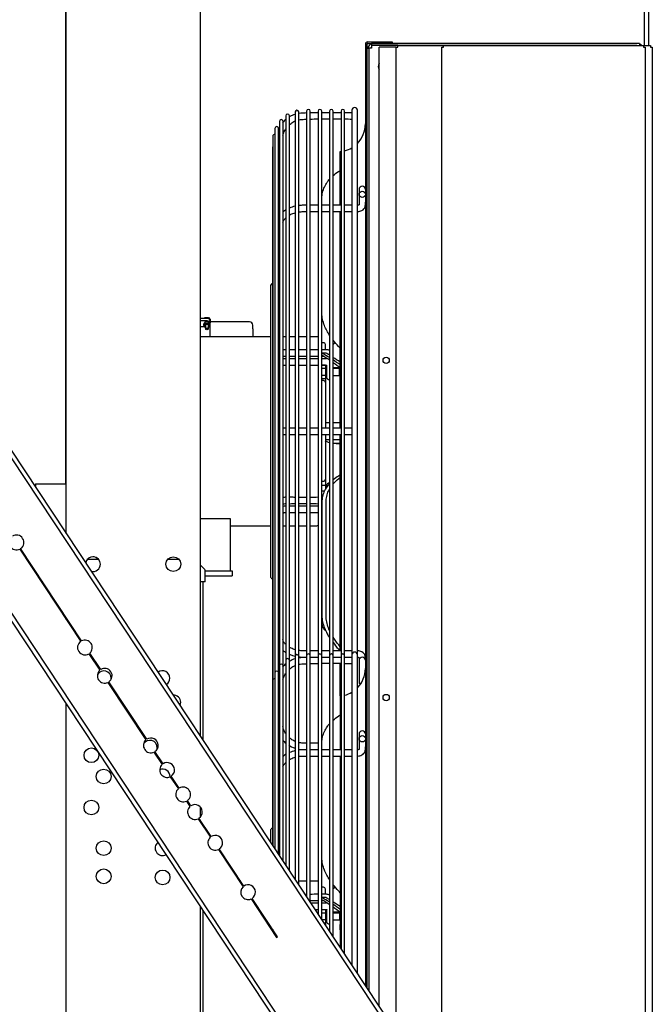
# Model space of a CAD drawing. Units: inches. Extents: x 158 to 389, y 133 to 296.
# Drawn here: x 307 to 326, y 175 to 204 of the extents above; entities that cross this region are included whole.
import ezdxf

# ---------------------------------------------------------------- set-up
doc = ezdxf.new("R2010")
doc.units = ezdxf.units.IN
doc.header["$MEASUREMENT"] = 0
for name, color, linetype in [('0251098000', 7, 'Continuous'), ('0708407_-_SUCT_A', 7, 'Continuous'), ('0712387', 7, 'Continuous'), ('0712522', 7, 'Continuous'), ('0712523', 7, 'Continuous'), ('0712526', 7, 'Continuous'), ('1H28903001', 7, 'Continuous'), ('1H96451001', 7, 'Continuous'), ('1H97868001', 7, 'Continuous'), ('3000038', 7, 'Continuous'), ('E110817001', 7, 'Continuous'), ('E110818001', 7, 'Continuous'), ('E110821001', 7, 'Continuous')]:
    doc.layers.add(name, color=color, linetype=linetype)

msp = doc.modelspace()

# ---------------------------------------------------------------- linework, layer by layer
at = {"layer": '0251098000', "color": 7, "linetype": 'Continuous'}
for p, q in [((315.706, 198.813), (315.706, 199.017)), ((315.706, 195.609), (315.706, 198.625)), ((315.706, 194.366), (315.706, 194.428)), ((315.831, 194.428), (315.71, 194.428)), ((316.124, 191.747), (316.238, 191.747)), ((315.706, 190.006), (315.706, 186.637)), ((315.829, 186.637), (315.829, 190.006)), ((315.706, 186.637), (315.706, 186.411)), ((315.706, 182.664), (315.706, 182.868)), ((315.706, 179.46), (315.706, 182.476)), ((315.706, 178.217), (315.706, 178.279)), ((315.831, 178.279), (315.71, 178.279))]:
    msp.add_line(p, q, dxfattribs=at)
for centre, radius, start, end in [((312.11, 188.224), 7.17, 57.8282, 59.9027), ((311.233, 187.292), 8.369, 55.8158, 57.6923), ((312.21, 188.325), 7.095, 58.4004, 59.3277), ((312.21, 188.325), 7.095, 55.3074, 57.3839), ((312.11, 188.224), 7.17, 54.7508, 56.8147), ((311.233, 187.292), 8.369, 53.0784, 54.9411), ((312.11, 172.075), 7.17, 57.8282, 59.9027), ((311.233, 171.143), 8.369, 55.8158, 57.6923), ((312.21, 172.176), 7.095, 58.4004, 59.3277), ((312.21, 172.176), 7.095, 55.3074, 57.3839), ((312.11, 172.075), 7.17, 54.7508, 56.8147), ((311.233, 171.143), 8.369, 53.1576, 54.9411)]:
    msp.add_arc(centre, radius, start, end, dxfattribs=at)
for points, knots in [([(316.037, 199.691), (316.086, 199.735), (316.139, 199.774), (316.212, 199.822), (316.231, 199.834), (316.25, 199.846)], [0.2932004, 0.2932004, 0.2932004, 0.2932004, 0.375, 0.375, 0.4036681, 0.4036681, 0.4036681, 0.4036681]), ([(315.706, 199.017), (315.706, 199.078), (315.712, 199.137), (315.738, 199.249), (315.757, 199.304), (315.803, 199.404), (315.83, 199.451), (315.882, 199.526), (315.906, 199.556), (315.93, 199.584)], [0, 0, 0, 0, 0.0625, 0.0625, 0.125, 0.125, 0.1875, 0.1875, 0.2318471, 0.2318471, 0.2318471, 0.2318471]), ([(315.932, 194.957), (315.873, 195.047), (315.82, 195.143), (315.757, 195.304), (315.738, 195.365), (315.712, 195.487), (315.706, 195.548), (315.706, 195.609)], [0.7678276, 0.7678276, 0.7678276, 0.7678276, 0.875, 0.875, 0.9375, 0.9375, 1, 1, 1, 1]), ([(316.249, 194.57), (316.232, 194.588), (316.214, 194.606), (316.142, 194.683), (316.088, 194.745), (316.038, 194.81)], [0.5995031, 0.5995031, 0.5995031, 0.5995031, 0.625, 0.625, 0.7079771, 0.7079771, 0.7079771, 0.7079771]), ([(316.249, 191.754), (316.232, 191.752), (316.214, 191.751), (316.142, 191.746), (316.088, 191.746), (316.038, 191.751)], [0.5995031, 0.5995031, 0.5995031, 0.5995031, 0.625, 0.625, 0.7079771, 0.7079771, 0.7079771, 0.7079771]), ([(316.037, 190.548), (316.051, 190.564), (316.065, 190.579), (316.132, 190.649), (316.189, 190.697), (316.249, 190.74)], [0.2247632, 0.2247632, 0.2247632, 0.2247632, 0.25, 0.25, 0.3445161, 0.3445161, 0.3445161, 0.3445161]), ([(316.249, 190.811), (316.232, 190.801), (316.214, 190.791), (316.142, 190.746), (316.088, 190.708), (316.038, 190.665)], [0.5995031, 0.5995031, 0.5995031, 0.5995031, 0.625, 0.625, 0.7079771, 0.7079771, 0.7079771, 0.7079771]), ([(315.932, 190.563), (315.873, 190.498), (315.82, 190.423), (315.757, 190.289), (315.738, 190.235), (315.712, 190.124), (315.706, 190.066), (315.706, 190.006)], [0.7678276, 0.7678276, 0.7678276, 0.7678276, 0.875, 0.875, 0.9375, 0.9375, 1, 1, 1, 1]), ([(315.829, 190.006), (315.829, 190.066), (315.836, 190.124), (315.86, 190.235), (315.879, 190.288), (315.911, 190.358), (315.921, 190.378), (315.932, 190.397)], [0, 0, 0, 0, 0.0625, 0.0625, 0.125, 0.125, 0.151033, 0.151033, 0.151033, 0.151033]), ([(315.706, 186.637), (315.706, 186.576), (315.712, 186.516), (315.738, 186.395), (315.757, 186.334), (315.803, 186.217), (315.83, 186.16), (315.882, 186.065), (315.906, 186.027), (315.93, 185.989)], [0, 0, 0, 0, 0.0625, 0.0625, 0.125, 0.125, 0.1875, 0.1875, 0.2318471, 0.2318471, 0.2318471, 0.2318471]), ([(315.93, 186.207), (315.919, 186.23), (315.91, 186.254), (315.878, 186.336), (315.86, 186.396), (315.836, 186.516), (315.829, 186.577), (315.829, 186.637)], [0.8497049, 0.8497049, 0.8497049, 0.8497049, 0.875, 0.875, 0.9375, 0.9375, 1, 1, 1, 1]), ([(315.706, 186.411), (315.706, 186.372), (315.712, 186.338), (315.738, 186.276), (315.757, 186.249), (315.79, 186.216), (315.801, 186.207), (315.813, 186.198)], [0, 0, 0, 0, 0.0625, 0.0625, 0.125, 0.125, 0.1527066, 0.1527066, 0.1527066, 0.1527066]), ([(316.25, 185.718), (316.189, 185.79), (316.13, 185.866), (316.062, 185.967), (316.049, 185.987), (316.037, 186.008)], [0.6526424, 0.6526424, 0.6526424, 0.6526424, 0.75, 0.75, 0.7741807, 0.7741807, 0.7741807, 0.7741807]), ([(316.037, 185.84), (316.086, 185.775), (316.139, 185.714), (316.211, 185.635), (316.229, 185.616), (316.248, 185.596)], [0.2932004, 0.2932004, 0.2932004, 0.2932004, 0.375, 0.375, 0.4026594, 0.4026594, 0.4026594, 0.4026594]), ([(316.037, 183.542), (316.086, 183.586), (316.139, 183.625), (316.212, 183.673), (316.231, 183.685), (316.25, 183.697)], [0.2932004, 0.2932004, 0.2932004, 0.2932004, 0.375, 0.375, 0.4036681, 0.4036681, 0.4036681, 0.4036681]), ([(315.706, 182.868), (315.706, 182.929), (315.712, 182.988), (315.738, 183.1), (315.757, 183.155), (315.803, 183.255), (315.83, 183.302), (315.882, 183.377), (315.906, 183.407), (315.93, 183.435)], [0, 0, 0, 0, 0.0625, 0.0625, 0.125, 0.125, 0.1875, 0.1875, 0.2318471, 0.2318471, 0.2318471, 0.2318471]), ([(315.932, 178.808), (315.873, 178.898), (315.82, 178.994), (315.757, 179.155), (315.738, 179.216), (315.712, 179.338), (315.706, 179.399), (315.706, 179.46)], [0.7678276, 0.7678276, 0.7678276, 0.7678276, 0.875, 0.875, 0.9375, 0.9375, 1, 1, 1, 1]), ([(316.249, 178.421), (316.232, 178.439), (316.214, 178.457), (316.142, 178.534), (316.088, 178.596), (316.038, 178.661)], [0.5995031, 0.5995031, 0.5995031, 0.5995031, 0.625, 0.625, 0.7079771, 0.7079771, 0.7079771, 0.7079771])]:
    msp.add_open_spline(points, degree=3, knots=knots, dxfattribs=at)
for points in [[(315.907, 194.511), (315.915, 194.522), (315.922, 194.532), (315.93, 194.543)], [(316.037, 194.678), (316.055, 194.7), (316.074, 194.722), (316.093, 194.743)], [(315.932, 191.769), (315.885, 191.781), (315.842, 191.799), (315.806, 191.824)], [(316.037, 178.529), (316.055, 178.551), (316.074, 178.573), (316.093, 178.594)], [(315.907, 178.362), (315.915, 178.373), (315.922, 178.383), (315.93, 178.394)]]:
    msp.add_open_spline(points, degree=3, dxfattribs=at)
at = {"layer": '0708407_-_SUCT_A', "color": 7, "linetype": 'Continuous'}
for p, q in [((307.211, 190.555), (308.12, 190.555)), ((307.211, 190.555), (307.211, 190.45)), ((306.981, 188.305), (306.944, 188.305)), ((309.07, 188.305), (308.729, 188.305)), ((311.468, 188.305), (311.127, 188.305)), ((311.148, 188.305), (311.148, 188.328)), ((312.228, 188.006), (312.09, 188.144)), ((312.243, 187.639), (312.243, 187.971)), ((307.422, 187.639), (307.385, 187.639)), ((312.243, 187.639), (312.09, 187.639)), ((312.18, 182.942), (312.18, 187.639)), ((312.18, 180.394), (312.18, 180.45)), ((312.18, 169.471), (312.18, 177.902))]:
    msp.add_line(p, q, dxfattribs=at)
msp.add_arc((312.193, 187.971), 0.05, 0, 45, dxfattribs=at)
at = {"layer": '0712387', "color": 7, "linetype": 'Continuous'}
for p, q in [((316.996, 203.596), (316.996, 203.568)), ((316.996, 203.568), (316.996, 175.666)), ((317.043, 203.568), (316.996, 203.568)), ((317.043, 203.596), (317.043, 203.568)), ((317.043, 203.568), (317.043, 175.595)), ((317.058, 203.658), (317.793, 203.658)), ((317.058, 203.611), (317.253, 203.611)), ((317.793, 203.658), (317.793, 203.611)), ((316.25, 198.823), (316.25, 200.407)), ((316.25, 192.205), (316.25, 198.636)), ((316.25, 185.585), (316.25, 192.016)), ((316.25, 184.258), (316.25, 185.204)), ((316.25, 184.258), (316.25, 182.682)), ((316.25, 182.478), (316.25, 177.483)), ((316.25, 177.322), (316.25, 177.483)), ((316.25, 177.322), (316.25, 176.793))]:
    msp.add_line(p, q, dxfattribs=at)
for centre, radius, start, end in [((317.058, 203.596), 0.062, 90, 180), ((317.058, 203.596), 0.015, 90, 180), ((316.175, 201.224), 0.821, 315.2447, 0), ((316.175, 201.224), 0.821, 275.2871, 276.8574), ((316.175, 201.224), 0.821, 284.3891, 300.851), ((316.175, 185.075), 0.821, 315.2447, 0), ((316.175, 185.075), 0.821, 284.3891, 300.851), ((316.175, 185.075), 0.821, 275.2871, 276.8574)]:
    msp.add_arc(centre, radius, start, end, dxfattribs=at)
at = {"layer": '0712522', "color": 7, "linetype": 'Continuous'}
for p, q in [((308.106, 190.555), (308.106, 204.928)), ((308.12, 189.076), (308.121, 204.928)), ((312.091, 204.928), (312.09, 183.078)), ((308.12, 186.527), (308.12, 186.584)), ((308.119, 165.735), (308.12, 184.035)), ((312.09, 180.974), (312.09, 180.66)), ((312.09, 180.586), (312.09, 180.53)), ((312.09, 178.038), (312.089, 165.735))]:
    msp.add_line(p, q, dxfattribs=at)
for centre in [(311.297, 188.168), (308.868, 182.501), (309.23, 181.87), (308.868, 180.95), (309.232, 179.744), (309.232, 178.908), (310.978, 178.876)]:
    msp.add_circle(centre, 0.219, dxfattribs=at)
for centre, start, end in [((308.913, 188.168), 0, 170.5696), ((308.899, 188.168), 38.8072, 88.2117), ((308.913, 188.168), 256.4304, 0), ((309.236, 184.786), 0, 149.5604), ((310.975, 184.785), 0, 126.8118), ((309.236, 184.786), 311.5456, 319.9285), ((309.236, 184.786), 349.4951, 0), ((310.975, 184.785), 300.1882, 0), ((311.297, 184.069), 0, 91.9662), ((311.297, 184.069), 335.0338, 0), ((310.602, 182.723), 0, 148.6737), ((310.602, 182.723), 311.4591, 319.8392), ((310.602, 182.723), 348.5992, 0), ((310.98, 181.87), 0, 113.0573), ((310.98, 181.87), 357.7453, 0), ((310.978, 179.744), 127.2391, 299.7609)]:
    msp.add_arc(centre, 0.219, start, end, dxfattribs=at)
at = {"layer": '0712523', "color": 7, "linetype": 'Continuous'}
for p, q in [((296.374, 206.822), (325.004, 163.566)), ((296.269, 206.752), (324.899, 163.497)), ((322.79, 162.101), (294.16, 205.356)), ((322.685, 162.031), (294.054, 205.286)), ((306.739, 188.614), (308.551, 185.877)), ((308.578, 185.893), (306.767, 188.629)), ((308.792, 185.512), (309.118, 185.02)), ((309.142, 185.039), (308.817, 185.531)), ((309.357, 184.659), (310.484, 182.956)), ((310.509, 182.975), (309.384, 184.675)), ((310.723, 182.595), (310.967, 182.226)), ((310.992, 182.245), (310.75, 182.611)), ((311.206, 181.865), (311.446, 181.502)), ((311.472, 181.52), (311.233, 181.88)), ((311.686, 181.14), (311.792, 180.98)), ((311.817, 180.999), (311.713, 181.156)), ((312.031, 180.619), (312.396, 180.068)), ((312.42, 180.087), (312.058, 180.634)), ((312.634, 179.707), (313.367, 178.601)), ((313.391, 178.62), (312.662, 179.722)), ((313.605, 178.24), (314.361, 177.099)), ((314.387, 177.116), (313.633, 178.255)), ((314.361, 177.099), (314.387, 177.116))]:
    msp.add_line(p, q, dxfattribs=at)
for centre, start, end in [((306.645, 188.811), 131.5478, 295.4522), ((306.645, 188.811), 303.6637, 123.3363), ((308.674, 185.696), 124.3455, 302.6545), ((308.674, 185.696), 310.8599, 116.1401), ((309.263, 184.857), 131.5478, 295.4522), ((309.263, 184.857), 303.6637, 123.3363), ((310.63, 182.793), 131.8083, 295.1917), ((310.63, 182.793), 303.4059, 123.5941), ((311.113, 182.063), 131.8083, 295.1917), ((311.113, 182.063), 303.4059, 123.5941), ((311.589, 181.336), 130.521, 296.479), ((311.589, 181.336), 304.6818, 122.3182), ((311.938, 180.817), 131.8083, 295.1917), ((311.938, 180.817), 303.4059, 123.5941), ((312.541, 179.905), 131.8083, 295.1917), ((312.541, 179.905), 303.4059, 123.5941), ((313.514, 178.439), 132.2236, 294.7764), ((313.514, 178.439), 302.9951, 124.0049)]:
    msp.add_arc(centre, 0.219, start, end, dxfattribs=at)
at = {"layer": '0712526', "color": 7, "linetype": 'Continuous'}
for p, q in [((325.264, 205.978), (325.264, 203.553)), ((325.39, 205.978), (325.39, 203.553))]:
    msp.add_line(p, q, dxfattribs=at)
at = {"layer": '1H28903001', "color": 7, "linetype": 'Continuous'}
for p, q in [((314.913, 201.58), (314.913, 185.431)), ((315.019, 185.431), (315.019, 201.58)), ((315.253, 201.602), (315.253, 185.453)), ((315.359, 185.453), (315.359, 201.602)), ((315.593, 201.55), (315.359, 201.55)), ((315.593, 201.602), (315.593, 185.453)), ((315.699, 185.453), (315.699, 201.602)), ((315.933, 201.55), (315.699, 201.55)), ((315.933, 201.602), (315.933, 185.453)), ((316.039, 185.453), (316.039, 201.602)), ((316.273, 201.55), (316.039, 201.55)), ((316.273, 201.602), (316.273, 185.453)), ((316.379, 185.453), (316.379, 201.602)), ((316.596, 201.55), (316.379, 201.55)), ((316.596, 201.63), (316.596, 185.481)), ((316.758, 185.481), (316.758, 201.63)), ((314.446, 201.299), (314.446, 185.15)), ((314.552, 198.61), (314.552, 201.299)), ((314.633, 201.463), (314.633, 185.314)), ((314.739, 185.314), (314.739, 201.463)), ((314.313, 201.091), (314.313, 184.942)), ((314.419, 198.462), (314.419, 201.091)), ((314.246, 200.859), (314.246, 184.71)), ((314.237, 200.519), (314.237, 184.37)), ((316.808, 199.281), (316.808, 199.187)), ((316.808, 199.187), (316.808, 199.137)), ((316.808, 199.137), (316.808, 199.015)), ((316.808, 199.015), (316.808, 198.902)), ((314.552, 192.112), (314.552, 198.61)), ((314.419, 192.112), (314.419, 198.462)), ((314.181, 196.411), (314.181, 187.811)), ((315.839, 194.274), (315.839, 194.26)), ((315.839, 194.072), (315.839, 193.79)), ((315.839, 193.79), (315.839, 193.735)), ((314.419, 185.762), (314.419, 192.112)), ((314.552, 185.612), (314.552, 192.112)), ((315.839, 190.486), (315.839, 190.431)), ((314.419, 184.942), (314.419, 185.762)), ((314.552, 185.15), (314.552, 185.612)), ((315.253, 185.453), (315.253, 178.3)), ((315.359, 178.14), (315.359, 185.453)), ((315.593, 185.453), (315.593, 177.786)), ((315.699, 177.626), (315.699, 185.453)), ((315.933, 185.453), (315.933, 177.272)), ((316.039, 177.112), (316.039, 185.453)), ((316.273, 185.453), (316.273, 176.759)), ((316.379, 176.599), (316.379, 185.453)), ((316.596, 185.481), (316.596, 176.271)), ((316.758, 176.026), (316.758, 185.481)), ((314.446, 185.15), (314.446, 179.519)), ((314.552, 182.461), (314.552, 185.15)), ((314.633, 185.314), (314.633, 179.236)), ((314.739, 179.076), (314.739, 185.314)), ((314.913, 185.431), (314.913, 178.814)), ((315.019, 178.653), (315.019, 185.431)), ((315.593, 185.401), (315.359, 185.401)), ((315.933, 185.401), (315.699, 185.401)), ((316.273, 185.401), (316.039, 185.401)), ((316.596, 185.401), (316.379, 185.401)), ((316.808, 185.319), (316.808, 185.316)), ((316.808, 185.316), (316.808, 184.965)), ((314.313, 184.942), (314.313, 179.719)), ((314.419, 182.313), (314.419, 184.942)), ((316.808, 184.965), (316.808, 184.878)), ((316.808, 184.878), (316.808, 184.628)), ((314.246, 184.71), (314.246, 179.821)), ((316.863, 184.628), (316.808, 184.628)), ((314.237, 184.37), (314.237, 179.835)), ((316.808, 183.132), (316.808, 183.038)), ((316.808, 183.038), (316.808, 182.988)), ((316.808, 182.988), (316.808, 182.866)), ((316.808, 182.866), (316.808, 182.753)), ((315.359, 182.672), (315.617, 182.672)), ((314.419, 179.559), (314.419, 182.313)), ((314.552, 179.359), (314.552, 182.461)), ((314.181, 180.262), (314.181, 179.919)), ((315.839, 178.125), (315.839, 178.111)), ((315.839, 177.923), (315.839, 177.641)), ((315.839, 177.641), (315.839, 177.586)), ((314.181, 177.428), (314.181, 177.371)), ((314.237, 177.343), (314.237, 177.286)), ((314.246, 177.329), (314.246, 177.273)), ((314.313, 177.227), (314.313, 177.17))]:
    msp.add_line(p, q, dxfattribs=at)
for centre in [(316.902, 199.137), (316.902, 182.988)]:
    msp.add_circle(centre, 0.094, dxfattribs=at)
for centre, radius, start, end in [((314.686, 201.463), 0.053, 0, 180), ((314.966, 201.58), 0.053, 0, 180), ((315.306, 201.602), 0.053, 0, 180), ((315.646, 201.602), 0.053, 0, 180), ((315.986, 201.602), 0.053, 0, 180), ((316.326, 201.602), 0.053, 0, 180), ((316.677, 201.63), 0.081, 0, 180), ((314.499, 201.299), 0.053, 0, 180), ((314.366, 201.091), 0.053, 0, 180), ((314.299, 200.859), 0.053, 73.8158, 180), ((314.29, 200.519), 0.053, 146.2869, 180), ((316.902, 199.281), 0.094, 0, 180), ((314.262, 196.411), 0.081, 107.9774, 180), ((315.933, 193.735), 0.094, 180, 270.0405), ((315.933, 190.486), 0.094, 89.9595, 180), ((314.262, 187.811), 0.081, 180, 252.0226), ((314.966, 185.431), 0.053, 0, 180), ((315.306, 185.453), 0.053, 0, 180), ((315.646, 185.453), 0.053, 0, 180), ((315.986, 185.453), 0.053, 0, 180), ((316.326, 185.453), 0.053, 0, 180), ((316.677, 185.481), 0.081, 0, 180), ((314.499, 185.15), 0.053, 0, 180), ((314.686, 185.314), 0.053, 0, 180), ((316.902, 185.316), 0.094, 0, 180), ((314.366, 184.942), 0.053, 0, 180), ((314.299, 184.71), 0.053, 73.8158, 180), ((314.29, 184.37), 0.053, 146.2869, 180), ((316.902, 183.132), 0.094, 0, 180), ((314.262, 180.262), 0.081, 107.9774, 180), ((315.933, 177.586), 0.094, 180, 270.0405)]:
    msp.add_arc(centre, radius, start, end, dxfattribs=at)
for centre, start_param, end_param in [((314.433, 195.204), 1.431868, 1.712202), ((314.433, 195.204), 4.570983, 4.851317), ((314.433, 189.017), 1.431868, 1.712202), ((314.433, 189.017), 4.570983, 4.851317)]:
    msp.add_ellipse(centre, major_axis=(0.094, 0), ratio=0.707107, start_param=start_param, end_param=end_param, dxfattribs=at)
for points in [[(314.912, 201.509), (314.849, 201.491), (314.797, 201.469), (314.757, 201.444)], [(315.253, 201.55), (315.195, 201.549), (315.113, 201.544), (315.005, 201.534)], [(314.632, 201.359), (314.602, 201.333), (314.571, 201.301), (314.54, 201.262)], [(315.358, 201.368), (315.437, 201.37), (315.515, 201.372), (315.592, 201.374)], [(315.698, 201.376), (315.776, 201.378), (315.854, 201.379), (315.933, 201.379)], [(316.039, 201.379), (316.116, 201.379), (316.194, 201.378), (316.273, 201.377)], [(316.379, 201.375), (316.45, 201.373), (316.522, 201.371), (316.596, 201.368)], [(314.444, 201.126), (314.439, 201.116), (314.433, 201.106), (314.427, 201.095)], [(314.911, 198.785), (314.851, 198.772), (314.793, 198.752), (314.739, 198.728)], [(316.273, 198.813), (316.196, 198.813), (316.117, 198.813), (316.039, 198.813)], [(316.596, 198.813), (316.521, 198.813), (316.451, 198.813), (316.379, 198.813)], [(316.379, 198.625), (316.45, 198.625), (316.521, 198.625), (316.596, 198.625)], [(314.913, 194.526), (314.855, 194.526), (314.797, 194.527), (314.739, 194.527)], [(315.253, 194.524), (315.175, 194.524), (315.097, 194.524), (315.019, 194.524)], [(315.593, 194.525), (315.513, 194.525), (315.435, 194.524), (315.359, 194.524)], [(315.837, 194.525), (315.79, 194.525), (315.744, 194.525), (315.699, 194.525)], [(314.739, 194.338), (314.797, 194.338), (314.854, 194.338), (314.913, 194.338)], [(314.913, 194.26), (314.855, 194.26), (314.797, 194.261), (314.739, 194.261)], [(315.019, 194.337), (315.097, 194.337), (315.175, 194.337), (315.253, 194.337)], [(315.253, 194.258), (315.175, 194.258), (315.097, 194.258), (315.019, 194.259)], [(315.359, 194.337), (315.437, 194.337), (315.514, 194.337), (315.593, 194.337)], [(315.593, 194.259), (315.513, 194.259), (315.435, 194.258), (315.359, 194.258)], [(315.837, 194.26), (315.79, 194.26), (315.744, 194.259), (315.699, 194.259)], [(315.705, 194.337), (315.718, 194.337), (315.731, 194.337), (315.744, 194.337)], [(314.739, 194.072), (314.797, 194.072), (314.854, 194.072), (314.913, 194.072)], [(315.019, 194.071), (315.097, 194.071), (315.175, 194.071), (315.253, 194.071)], [(315.359, 194.072), (315.437, 194.072), (315.514, 194.072), (315.593, 194.072)], [(315.708, 194.072), (315.749, 194.072), (315.792, 194.072), (315.837, 194.072)], [(316.596, 192.205), (316.522, 192.205), (316.451, 192.205), (316.379, 192.205)], [(314.414, 192.021), (314.423, 192.02), (314.433, 192.019), (314.444, 192.018)], [(315.706, 192.017), (315.782, 192.017), (315.858, 192.017), (315.933, 192.017)], [(316.039, 192.017), (316.117, 192.017), (316.194, 192.017), (316.273, 192.017)], [(316.379, 192.017), (316.449, 192.017), (316.521, 192.017), (316.596, 192.017)], [(315.253, 190.149), (315.174, 190.148), (315.097, 190.148), (315.019, 190.149)], [(315.593, 190.15), (315.513, 190.149), (315.435, 190.149), (315.359, 190.149)], [(315.72, 190.15), (315.713, 190.15), (315.706, 190.15), (315.699, 190.15)], [(315.019, 189.964), (315.097, 189.964), (315.174, 189.964), (315.253, 189.963)], [(315.253, 189.883), (315.174, 189.883), (315.097, 189.883), (315.019, 189.883)], [(315.359, 189.963), (315.435, 189.963), (315.513, 189.963), (315.593, 189.962)], [(315.593, 189.884), (315.513, 189.883), (315.435, 189.883), (315.359, 189.883)], [(315.019, 189.698), (315.097, 189.698), (315.174, 189.698), (315.253, 189.698)], [(315.359, 189.697), (315.435, 189.697), (315.513, 189.697), (315.593, 189.696)], [(315.593, 185.597), (315.515, 185.597), (315.437, 185.596), (315.359, 185.596)], [(316.273, 185.597), (316.195, 185.597), (316.117, 185.597), (316.039, 185.597)], [(316.596, 185.597), (316.521, 185.597), (316.451, 185.597), (316.379, 185.597)], [(314.632, 185.21), (314.602, 185.184), (314.571, 185.152), (314.54, 185.113)], [(314.912, 185.36), (314.849, 185.342), (314.797, 185.32), (314.757, 185.295)], [(315.253, 185.401), (315.195, 185.4), (315.113, 185.395), (315.005, 185.385)], [(315.358, 185.219), (315.437, 185.221), (315.515, 185.223), (315.592, 185.225)], [(315.698, 185.227), (315.776, 185.229), (315.854, 185.23), (315.933, 185.23)], [(316.039, 185.23), (316.116, 185.23), (316.194, 185.229), (316.273, 185.228)], [(316.379, 185.409), (316.45, 185.409), (316.521, 185.409), (316.596, 185.409)], [(316.379, 185.226), (316.45, 185.224), (316.522, 185.222), (316.596, 185.219)], [(314.444, 184.977), (314.439, 184.967), (314.433, 184.957), (314.427, 184.946)], [(314.547, 182.952), (314.574, 182.917), (314.603, 182.888), (314.632, 182.863)], [(315.593, 182.86), (315.514, 182.86), (315.436, 182.86), (315.359, 182.86)], [(315.709, 182.86), (315.703, 182.86), (315.698, 182.86), (315.693, 182.86)], [(314.725, 182.802), (314.761, 182.769), (314.824, 182.738), (314.912, 182.712)], [(314.913, 182.637), (314.852, 182.623), (314.794, 182.603), (314.739, 182.579)], [(316.273, 182.664), (316.196, 182.664), (316.117, 182.664), (316.039, 182.664)], [(316.596, 182.664), (316.521, 182.664), (316.451, 182.664), (316.379, 182.664)], [(316.379, 182.476), (316.45, 182.476), (316.521, 182.476), (316.596, 182.476)], [(315.253, 178.375), (315.236, 178.375), (315.219, 178.375), (315.202, 178.375)], [(315.593, 178.376), (315.513, 178.376), (315.435, 178.375), (315.359, 178.375)], [(315.359, 178.188), (315.437, 178.188), (315.514, 178.188), (315.593, 178.188)], [(315.837, 178.376), (315.79, 178.376), (315.744, 178.376), (315.699, 178.376)], [(315.705, 178.188), (315.718, 178.188), (315.731, 178.188), (315.744, 178.188)], [(315.593, 178.11), (315.519, 178.11), (315.448, 178.109), (315.378, 178.109)], [(315.502, 177.923), (315.532, 177.923), (315.562, 177.923), (315.593, 177.923)], [(315.837, 178.111), (315.785, 178.111), (315.735, 178.11), (315.685, 178.11)], [(315.708, 177.923), (315.749, 177.923), (315.792, 177.923), (315.837, 177.923)]]:
    msp.add_open_spline(points, degree=3, dxfattribs=at)
for points, knots in [([(314.737, 201.2), (314.77, 201.23), (314.826, 201.27), (314.887, 201.302), (314.91, 201.312)], [0.73363704, 0.73363704, 0.73363704, 0.73363704, 0.75067149, 0.76029369, 0.76029369, 0.76029369, 0.76029369]), ([(315.018, 201.346), (315.075, 201.357), (315.155, 201.36), (315.233, 201.363), (315.253, 201.364)], [0.77492909, 0.77492909, 0.77492909, 0.77492909, 0.79763306, 0.80534532, 0.80534532, 0.80534532, 0.80534532]), ([(314.548, 200.883), (314.551, 200.898), (314.568, 200.962), (314.599, 201.026), (314.629, 201.073), (314.631, 201.077)], [0.68516088, 0.68516088, 0.68516088, 0.68516088, 0.69112456, 0.7108214, 0.71263882, 0.71263882, 0.71263882, 0.71263882]), ([(316.758, 198.625), (316.786, 198.627), (316.831, 198.63), (316.9, 198.659), (316.948, 198.698), (316.982, 198.747), (316.999, 198.812), (316.998, 198.863), (316.996, 198.902)], [0, 0, 0, 0, 0.165446, 0.30033, 0.474764, 0.574842, 0.721363, 1, 1, 1, 1]), ([(316.808, 198.902), (316.814, 198.87), (316.819, 198.838), (316.804, 198.822), (316.794, 198.817), (316.778, 198.813), (316.766, 198.813), (316.758, 198.813)], [0, 0, 0, 0, 0.607883, 0.692419, 0.784525, 0.886251, 1, 1, 1, 1]), ([(314.628, 198.67), (314.606, 198.656), (314.576, 198.635), (314.548, 198.612), (314.54, 198.605)], [0.7926224, 0.7926224, 0.7926224, 0.7926224, 0.82397441, 0.83782037, 0.83782037, 0.83782037, 0.83782037]), ([(314.736, 198.516), (314.752, 198.526), (314.806, 198.555), (314.866, 198.579), (314.91, 198.591)], [0.73408145, 0.73408145, 0.73408145, 0.73408145, 0.74252247, 0.76078469, 0.76078469, 0.76078469, 0.76078469]), ([(315.253, 198.815), (315.222, 198.814), (315.143, 198.813), (315.065, 198.808), (315.018, 198.803)], [0.54933516, 0.54933516, 0.54933516, 0.54933516, 0.58301723, 0.63501785, 0.63501785, 0.63501785, 0.63501785]), ([(315.018, 198.614), (315.064, 198.62), (315.142, 198.626), (315.221, 198.627), (315.253, 198.627)], [0.7753844, 0.7753844, 0.7753844, 0.7753844, 0.79357851, 0.80579144, 0.80579144, 0.80579144, 0.80579144]), ([(315.593, 198.813), (315.592, 198.813), (315.514, 198.813), (315.436, 198.815), (315.359, 198.815)], [0.42517967, 0.42517967, 0.42517967, 0.42517967, 0.42583954, 0.5106271, 0.5106271, 0.5106271, 0.5106271]), ([(315.359, 198.626), (315.388, 198.626), (315.467, 198.624), (315.544, 198.624), (315.593, 198.624)], [0.8194771, 0.8194771, 0.8194771, 0.8194771, 0.83104442, 0.84972219, 0.84972219, 0.84972219, 0.84972219]), ([(315.933, 198.813), (315.887, 198.813), (315.809, 198.813), (315.731, 198.812), (315.699, 198.812)], [0.30102369, 0.30102369, 0.30102369, 0.30102369, 0.35090008, 0.38650534, 0.38650534, 0.38650534, 0.38650534]), ([(315.699, 198.624), (315.727, 198.625), (315.805, 198.625), (315.883, 198.625), (315.933, 198.625)], [0.86340071, 0.86340071, 0.86340071, 0.86340071, 0.87441317, 0.89339843, 0.89339843, 0.89339843, 0.89339843]), ([(316.039, 198.625), (316.106, 198.625), (316.185, 198.625), (316.261, 198.625), (316.273, 198.625)], [0.90699158, 0.90699158, 0.90699158, 0.90699158, 0.93310596, 0.93754621, 0.93754621, 0.93754621, 0.93754621]), ([(314.445, 198.504), (314.443, 198.502), (314.431, 198.486), (314.419, 198.469), (314.409, 198.453)], [0.89710938, 0.89710938, 0.89710938, 0.89710938, 0.90025236, 0.92418572, 0.92418572, 0.92418572, 0.92418572]), ([(314.549, 198.31), (314.554, 198.323), (314.573, 198.364), (314.601, 198.401), (314.624, 198.426)], [0.68623744, 0.68623744, 0.68623744, 0.68623744, 0.69401047, 0.71112762, 0.71112762, 0.71112762, 0.71112762]), ([(314.633, 194.524), (314.616, 194.524), (314.592, 194.524), (314.565, 194.528), (314.555, 194.531), (314.551, 194.532)], [0.44703236, 0.44703236, 0.44703236, 0.44703236, 0.46532219, 0.473621, 0.47864245, 0.47864245, 0.47864245, 0.47864245]), ([(315.933, 194.503), (315.918, 194.511), (315.886, 194.522), (315.854, 194.525), (315.837, 194.525)], [0.6465199, 0.6465199, 0.6465199, 0.6465199, 0.831011, 1, 1, 1, 1]), ([(314.551, 194.341), (314.569, 194.339), (314.597, 194.338), (314.624, 194.337), (314.633, 194.337)], [0.30471536, 0.30471536, 0.30471536, 0.30471536, 0.33472242, 0.34873704, 0.34873704, 0.34873704, 0.34873704]), ([(314.633, 194.259), (314.616, 194.258), (314.592, 194.258), (314.565, 194.262), (314.555, 194.265), (314.551, 194.266)], [0.44703236, 0.44703236, 0.44703236, 0.44703236, 0.46532219, 0.473621, 0.47864245, 0.47864245, 0.47864245, 0.47864245]), ([(314.419, 194.127), (314.421, 194.125), (314.429, 194.119), (314.438, 194.113), (314.445, 194.11)], [0.22347, 0.22347, 0.22347, 0.22347, 0.22797389, 0.24117796, 0.24117796, 0.24117796, 0.24117796]), ([(314.551, 194.075), (314.569, 194.073), (314.597, 194.072), (314.624, 194.071), (314.633, 194.071)], [0.30440358, 0.30440358, 0.30440358, 0.30440358, 0.33442409, 0.348445, 0.348445, 0.348445, 0.348445]), ([(315.837, 194.072), (315.838, 194.071), (315.841, 194.071), (315.846, 194.071), (315.849, 194.07), (315.85, 194.069), (315.85, 194.069), (315.85, 194.069)], [0, 0, 0, 0, 0.0623683, 0.1272797, 0.1984136, 0.2825792, 0.3308083, 0.3308083, 0.3308083, 0.3308083]), ([(314.444, 192.204), (314.442, 192.204), (314.431, 192.204), (314.424, 192.204), (314.417, 192.203)], [0.43606205, 0.43606205, 0.43606205, 0.43606205, 0.43903615, 0.45714699, 0.45714699, 0.45714699, 0.45714699]), ([(314.631, 192.205), (314.626, 192.205), (314.596, 192.205), (314.568, 192.205), (314.547, 192.205)], [0.37194053, 0.37194053, 0.37194053, 0.37194053, 0.37565581, 0.39434344, 0.39434344, 0.39434344, 0.39434344]), ([(314.912, 192.205), (314.899, 192.205), (314.839, 192.205), (314.782, 192.205), (314.739, 192.205), (314.739, 192.205)], [0.31490764, 0.31490764, 0.31490764, 0.31490764, 0.32181978, 0.34758733, 0.3480932, 0.3480932, 0.3480932, 0.3480932]), ([(315.253, 192.205), (315.217, 192.205), (315.139, 192.205), (315.06, 192.205), (315.018, 192.205)], [0.25609652, 0.25609652, 0.25609652, 0.25609652, 0.27437682, 0.29605402, 0.29605402, 0.29605402, 0.29605402]), ([(315.593, 192.205), (315.556, 192.205), (315.478, 192.205), (315.4, 192.205), (315.359, 192.205)], [0.19823942, 0.19823942, 0.19823942, 0.19823942, 0.21674272, 0.23805951, 0.23805951, 0.23805951, 0.23805951]), ([(315.933, 192.205), (315.906, 192.205), (315.828, 192.205), (315.75, 192.205), (315.699, 192.205)], [0.1403618, 0.1403618, 0.1403618, 0.1403618, 0.15380181, 0.18020581, 0.18020581, 0.18020581, 0.18020581]), ([(316.273, 192.205), (316.206, 192.205), (316.128, 192.205), (316.05, 192.205), (316.039, 192.205)], [0.08272829, 0.08272829, 0.08272829, 0.08272829, 0.11665814, 0.12232546, 0.12232546, 0.12232546, 0.12232546]), ([(314.549, 192.017), (314.563, 192.017), (314.589, 192.017), (314.618, 192.017), (314.63, 192.017)], [0.60466753, 0.60466753, 0.60466753, 0.60466753, 0.61881085, 0.6272511, 0.6272511, 0.6272511, 0.6272511]), ([(314.737, 192.017), (314.786, 192.017), (314.844, 192.017), (314.906, 192.017), (314.912, 192.017)], [0.65161235, 0.65161235, 0.65161235, 0.65161235, 0.68185158, 0.68517788, 0.68517788, 0.68517788, 0.68517788]), ([(315.018, 192.017), (315.023, 192.017), (315.081, 192.017), (315.159, 192.017), (315.232, 192.017), (315.253, 192.017)], [0.70393787, 0.70393787, 0.70393787, 0.70393787, 0.70649145, 0.73362648, 0.74390152, 0.74390152, 0.74390152, 0.74390152]), ([(315.359, 192.017), (315.366, 192.017), (315.443, 192.017), (315.522, 192.017), (315.593, 192.017)], [0.76194622, 0.76194622, 0.76194622, 0.76194622, 0.76556788, 0.80153495, 0.80153495, 0.80153495, 0.80153495]), ([(314.445, 190.112), (314.445, 190.112), (314.435, 190.106), (314.426, 190.1), (314.418, 190.094)], [0.75493158, 0.75493158, 0.75493158, 0.75493158, 0.75607679, 0.77373435, 0.77373435, 0.77373435, 0.77373435]), ([(314.633, 190.15), (314.626, 190.15), (314.598, 190.15), (314.571, 190.149), (314.551, 190.147)], [0.64950359, 0.64950359, 0.64950359, 0.64950359, 0.66095411, 0.69331021, 0.69331021, 0.69331021, 0.69331021]), ([(314.913, 190.149), (314.892, 190.15), (314.835, 190.15), (314.777, 190.151), (314.739, 190.151)], [0.49786133, 0.49786133, 0.49786133, 0.49786133, 0.53114261, 0.5925731, 0.5925731, 0.5925731, 0.5925731]), ([(314.551, 189.955), (314.553, 189.955), (314.556, 189.957), (314.567, 189.96), (314.59, 189.963), (314.613, 189.962), (314.63, 189.962), (314.633, 189.962)], [0.5220243, 0.5220243, 0.5220243, 0.5220243, 0.52404074, 0.52723669, 0.53478849, 0.55015321, 0.55328551, 0.55328551, 0.55328551, 0.55328551]), ([(314.633, 189.884), (314.626, 189.884), (314.598, 189.884), (314.571, 189.883), (314.551, 189.881)], [0.65147198, 0.65147198, 0.65147198, 0.65147198, 0.6629572, 0.69541135, 0.69541135, 0.69541135, 0.69541135]), ([(314.739, 189.962), (314.746, 189.962), (314.805, 189.962), (314.862, 189.963), (314.913, 189.963)], [0.59258873, 0.59258873, 0.59258873, 0.59258873, 0.60083792, 0.65814189, 0.65814189, 0.65814189, 0.65814189]), ([(314.913, 189.884), (314.892, 189.884), (314.835, 189.884), (314.777, 189.885), (314.739, 189.885)], [0.49937015, 0.49937015, 0.49937015, 0.49937015, 0.53275229, 0.59436897, 0.59436897, 0.59436897, 0.59436897]), ([(314.551, 189.689), (314.553, 189.69), (314.556, 189.691), (314.567, 189.694), (314.59, 189.697), (314.613, 189.696), (314.63, 189.696), (314.633, 189.696)], [0.5220243, 0.5220243, 0.5220243, 0.5220243, 0.52404074, 0.52723669, 0.53478849, 0.55015321, 0.55328551, 0.55328551, 0.55328551, 0.55328551]), ([(314.739, 189.696), (314.746, 189.696), (314.805, 189.697), (314.862, 189.697), (314.913, 189.697)], [0.59258873, 0.59258873, 0.59258873, 0.59258873, 0.60083792, 0.65814189, 0.65814189, 0.65814189, 0.65814189]), ([(314.418, 185.756), (314.42, 185.752), (314.428, 185.741), (314.436, 185.73), (314.441, 185.722)], [0.08158534, 0.08158534, 0.08158534, 0.08158534, 0.08736902, 0.09953111, 0.09953111, 0.09953111, 0.09953111]), ([(314.628, 185.79), (314.605, 185.814), (314.569, 185.861), (314.549, 185.913), (314.543, 185.937)], [0.28798101, 0.28798101, 0.28798101, 0.28798101, 0.30501286, 0.3192941, 0.3192941, 0.3192941, 0.3192941]), ([(314.545, 185.612), (314.56, 185.6), (314.588, 185.578), (314.617, 185.559), (314.63, 185.551)], [0.16456549, 0.16456549, 0.16456549, 0.16456549, 0.18966324, 0.20801227, 0.20801227, 0.20801227, 0.20801227]), ([(314.91, 185.631), (314.869, 185.643), (314.807, 185.666), (314.753, 185.696), (314.734, 185.707)], [0.23920103, 0.23920103, 0.23920103, 0.23920103, 0.2561524, 0.26645226, 0.26645226, 0.26645226, 0.26645226]), ([(314.738, 185.494), (314.769, 185.481), (314.826, 185.459), (314.886, 185.443), (314.913, 185.436)], [0.25641411, 0.25641411, 0.25641411, 0.25641411, 0.29498438, 0.32622828, 0.32622828, 0.32622828, 0.32622828]), ([(315.253, 185.596), (315.227, 185.596), (315.168, 185.597), (315.089, 185.598), (315.037, 185.604), (315.018, 185.607)], [0.19410014, 0.19410014, 0.19410014, 0.19410014, 0.20399076, 0.21689386, 0.22447755, 0.22447755, 0.22447755, 0.22447755]), ([(315.933, 185.597), (315.894, 185.597), (315.816, 185.597), (315.738, 185.597), (315.699, 185.597)], [0.10637055, 0.10637055, 0.10637055, 0.10637055, 0.121443, 0.13657597, 0.13657597, 0.13657597, 0.13657597]), ([(316.996, 185.319), (316.998, 185.358), (316.999, 185.409), (316.982, 185.475), (316.948, 185.524), (316.9, 185.563), (316.831, 185.591), (316.786, 185.595), (316.758, 185.597)], [0, 0, 0, 0, 0.278637, 0.425158, 0.525236, 0.69967, 0.834554, 1, 1, 1, 1]), ([(314.737, 185.051), (314.77, 185.081), (314.826, 185.121), (314.887, 185.153), (314.91, 185.163)], [0.73363704, 0.73363704, 0.73363704, 0.73363704, 0.75067149, 0.76029369, 0.76029369, 0.76029369, 0.76029369]), ([(315.018, 185.419), (315.076, 185.412), (315.155, 185.41), (315.233, 185.409), (315.253, 185.408)], [0.36551324, 0.36551324, 0.36551324, 0.36551324, 0.42967294, 0.45106772, 0.45106772, 0.45106772, 0.45106772]), ([(315.018, 185.197), (315.075, 185.208), (315.155, 185.211), (315.233, 185.214), (315.253, 185.215)], [0.77492909, 0.77492909, 0.77492909, 0.77492909, 0.79763306, 0.80534532, 0.80534532, 0.80534532, 0.80534532]), ([(315.359, 185.408), (315.399, 185.409), (315.477, 185.409), (315.555, 185.409), (315.593, 185.409)], [0.4897146, 0.4897146, 0.4897146, 0.4897146, 0.53369397, 0.57523321, 0.57523321, 0.57523321, 0.57523321]), ([(315.699, 185.409), (315.735, 185.409), (315.813, 185.409), (315.891, 185.409), (315.933, 185.409)], [0.61391988, 0.61391988, 0.61391988, 0.61391988, 0.65372445, 0.69876128, 0.69876128, 0.69876128, 0.69876128]), ([(316.039, 185.409), (316.111, 185.409), (316.189, 185.409), (316.266, 185.409), (316.273, 185.409)], [0.73714707, 0.73714707, 0.73714707, 0.73714707, 0.81574267, 0.82332907, 0.82332907, 0.82332907, 0.82332907]), ([(316.758, 185.409), (316.766, 185.409), (316.778, 185.408), (316.794, 185.404), (316.804, 185.4), (316.819, 185.384), (316.814, 185.351), (316.808, 185.319)], [0, 0, 0, 0, 0.113749, 0.215475, 0.307581, 0.392117, 1, 1, 1, 1]), ([(314.548, 184.734), (314.551, 184.749), (314.568, 184.813), (314.599, 184.877), (314.629, 184.924), (314.631, 184.928)], [0.68516088, 0.68516088, 0.68516088, 0.68516088, 0.69112456, 0.7108214, 0.71263882, 0.71263882, 0.71263882, 0.71263882]), ([(314.632, 183.144), (314.629, 183.148), (314.599, 183.195), (314.566, 183.264), (314.549, 183.333), (314.545, 183.353)], [0.2874332, 0.2874332, 0.2874332, 0.2874332, 0.28925042, 0.30894738, 0.31679456, 0.31679456, 0.31679456, 0.31679456]), ([(314.911, 182.91), (314.888, 182.92), (314.826, 182.951), (314.77, 182.992), (314.737, 183.021)], [0.23975213, 0.23975213, 0.23975213, 0.23975213, 0.24940008, 0.26643848, 0.26643848, 0.26643848, 0.26643848]), ([(315.253, 182.86), (315.233, 182.86), (315.177, 182.86), (315.098, 182.86), (315.04, 182.87), (315.018, 182.875)], [0.19467359, 0.19467359, 0.19467359, 0.19467359, 0.20236819, 0.21645179, 0.22510859, 0.22510859, 0.22510859, 0.22510859]), ([(314.628, 182.521), (314.606, 182.507), (314.576, 182.486), (314.548, 182.463), (314.54, 182.456)], [0.7926224, 0.7926224, 0.7926224, 0.7926224, 0.82397441, 0.83782037, 0.83782037, 0.83782037, 0.83782037]), ([(315.267, 182.666), (315.232, 182.666), (315.145, 182.664), (315.057, 182.659), (315.006, 182.652)], [0.54391, 0.54391, 0.54391, 0.54391, 0.58301723, 0.63924176, 0.63924176, 0.63924176, 0.63924176]), ([(315.017, 182.682), (315.083, 182.668), (315.169, 182.672), (315.244, 182.672), (315.253, 182.672)], [0.1473961, 0.1473961, 0.1473961, 0.1473961, 0.7549146, 0.8365636, 0.8365636, 0.8365636, 0.8365636]), ([(315.593, 182.664), (315.592, 182.664), (315.514, 182.664), (315.436, 182.666), (315.359, 182.666)], [0.42517967, 0.42517967, 0.42517967, 0.42517967, 0.42583954, 0.5106271, 0.5106271, 0.5106271, 0.5106271]), ([(315.933, 182.664), (315.887, 182.664), (315.809, 182.664), (315.731, 182.663), (315.699, 182.663)], [0.30102369, 0.30102369, 0.30102369, 0.30102369, 0.35090008, 0.38650534, 0.38650534, 0.38650534, 0.38650534]), ([(316.758, 182.476), (316.786, 182.478), (316.831, 182.481), (316.9, 182.51), (316.948, 182.549), (316.982, 182.598), (316.999, 182.663), (316.998, 182.714), (316.996, 182.753)], [0, 0, 0, 0, 0.165446, 0.30033, 0.474764, 0.574842, 0.721363, 1, 1, 1, 1]), ([(316.808, 182.753), (316.814, 182.721), (316.819, 182.689), (316.804, 182.673), (316.794, 182.668), (316.778, 182.664), (316.766, 182.664), (316.758, 182.664)], [0, 0, 0, 0, 0.607883, 0.692419, 0.784525, 0.886251, 1, 1, 1, 1]), ([(314.445, 182.355), (314.443, 182.353), (314.431, 182.337), (314.419, 182.32), (314.409, 182.304)], [0.89710938, 0.89710938, 0.89710938, 0.89710938, 0.90025236, 0.92418572, 0.92418572, 0.92418572, 0.92418572]), ([(314.549, 182.161), (314.554, 182.174), (314.573, 182.215), (314.601, 182.252), (314.624, 182.277)], [0.68623744, 0.68623744, 0.68623744, 0.68623744, 0.69401047, 0.71112762, 0.71112762, 0.71112762, 0.71112762]), ([(314.736, 182.367), (314.752, 182.377), (314.806, 182.406), (314.866, 182.43), (314.91, 182.442)], [0.73408145, 0.73408145, 0.73408145, 0.73408145, 0.74252247, 0.76078469, 0.76078469, 0.76078469, 0.76078469]), ([(315.018, 182.465), (315.064, 182.471), (315.142, 182.477), (315.221, 182.478), (315.253, 182.478)], [0.7753844, 0.7753844, 0.7753844, 0.7753844, 0.79357851, 0.80579144, 0.80579144, 0.80579144, 0.80579144]), ([(315.359, 182.477), (315.388, 182.477), (315.467, 182.475), (315.544, 182.475), (315.593, 182.475)], [0.8194771, 0.8194771, 0.8194771, 0.8194771, 0.83104442, 0.84972219, 0.84972219, 0.84972219, 0.84972219]), ([(315.699, 182.475), (315.727, 182.476), (315.805, 182.476), (315.883, 182.476), (315.933, 182.476)], [0.86340071, 0.86340071, 0.86340071, 0.86340071, 0.87441317, 0.89339843, 0.89339843, 0.89339843, 0.89339843]), ([(316.039, 182.476), (316.106, 182.476), (316.185, 182.476), (316.261, 182.476), (316.273, 182.476)], [0.90699158, 0.90699158, 0.90699158, 0.90699158, 0.93310596, 0.93754621, 0.93754621, 0.93754621, 0.93754621]), ([(315.933, 178.354), (315.918, 178.362), (315.886, 178.373), (315.854, 178.376), (315.837, 178.376)], [0.6465199, 0.6465199, 0.6465199, 0.6465199, 0.831011, 1, 1, 1, 1]), ([(315.837, 177.923), (315.838, 177.922), (315.841, 177.922), (315.846, 177.922), (315.849, 177.921), (315.85, 177.92), (315.85, 177.92), (315.85, 177.92)], [0, 0, 0, 0, 0.0623683, 0.1272797, 0.1984136, 0.2825792, 0.3308083, 0.3308083, 0.3308083, 0.3308083])]:
    msp.add_open_spline(points, degree=3, knots=knots, dxfattribs=at)
at = {"layer": '1H96451001', "color": 7, "linetype": 'Continuous'}
for p, q in [((319.313, 203.504), (319.313, 203.554)), ((319.313, 203.554), (325.248, 203.554)), ((325.248, 203.554), (325.248, 203.504)), ((319.263, 172.241), (319.263, 203.504)), ((319.263, 203.504), (319.313, 203.504)), ((325.248, 203.504), (325.298, 203.504)), ((325.298, 203.504), (325.298, 166.026))]:
    msp.add_line(p, q, dxfattribs=at)
at = {"layer": '1H97868001', "color": 7, "linetype": 'Continuous'}
for p, q in [((317.958, 203.503), (317.958, 203.553)), ((317.958, 203.553), (319.313, 203.553)), ((325.248, 203.553), (325.458, 203.553)), ((325.458, 203.553), (325.458, 203.503)), ((317.408, 175.044), (317.408, 203.503)), ((317.893, 203.503), (317.408, 203.503)), ((317.908, 203.503), (317.893, 203.503)), ((317.908, 174.289), (317.908, 203.503)), ((317.908, 203.503), (317.958, 203.503)), ((325.458, 203.503), (325.508, 203.503)), ((325.508, 203.503), (325.508, 166.025))]:
    msp.add_line(p, q, dxfattribs=at)
for centre in [(317.612, 194.212), (317.612, 184.212)]:
    msp.add_circle(centre, 0.0937, dxfattribs=at)
at = {"layer": '3000038', "color": 7, "linetype": 'Continuous'}
for p, q in [((312.299, 195.454), (312.091, 195.454)), ((312.299, 195.383), (312.091, 195.383)), ((312.223, 195.454), (312.246, 195.482)), ((312.246, 195.482), (312.246, 195.454)), ((312.246, 195.482), (312.344, 195.482)), ((312.344, 195.482), (312.344, 195.445)), ((312.344, 195.482), (312.393, 195.423)), ((312.386, 195.393), (312.386, 195.322)), ((312.386, 195.378), (312.393, 195.37)), ((312.393, 195.37), (312.386, 195.361)), ((312.393, 195.423), (312.393, 195.37)), ((312.232, 195.204), (312.091, 195.204)), ((312.246, 195.359), (312.198, 195.299)), ((312.246, 195.306), (312.198, 195.246)), ((312.198, 195.246), (312.198, 195.299)), ((312.198, 195.246), (312.246, 195.186)), ((312.344, 195.359), (312.246, 195.359)), ((312.246, 195.306), (312.246, 195.359)), ((312.344, 195.306), (312.246, 195.306)), ((312.246, 195.186), (312.252, 195.186)), ((312.252, 195.246), (312.252, 195.147)), ((312.339, 195.147), (312.339, 195.246)), ((312.339, 195.186), (312.344, 195.186)), ((312.344, 195.306), (312.344, 195.359)), ((312.386, 195.308), (312.344, 195.359)), ((312.393, 195.246), (312.344, 195.306)), ((312.344, 195.186), (312.393, 195.246)), ((312.386, 195.204), (312.359, 195.204)), ((313.558, 195.354), (312.386, 195.354)), ((312.386, 195.308), (312.386, 195.322)), ((312.393, 195.299), (312.386, 195.308)), ((312.386, 195.204), (312.386, 195.237)), ((312.386, 194.913), (312.386, 195.204)), ((312.393, 195.246), (312.393, 195.299)), ((313.658, 195.151), (313.658, 195.254)), ((313.658, 195.151), (313.658, 195.081)), ((313.658, 195.081), (313.658, 194.913)), ((314.181, 194.913), (312.091, 194.913)), ((314.633, 194.913), (314.552, 194.913)), ((314.913, 194.913), (314.739, 194.913)), ((315.253, 194.913), (315.019, 194.913)), ((315.559, 194.913), (315.359, 194.913)), ((315.751, 194.736), (315.699, 194.736)), ((315.809, 194.534), (315.809, 194.678)), ((315.809, 194.278), (315.809, 194.261)), ((315.809, 194.068), (315.699, 194.068)), ((315.809, 193.968), (315.699, 193.968)), ((315.809, 194.072), (315.809, 194.068)), ((315.809, 194.068), (315.809, 193.968)), ((315.839, 193.991), (315.809, 193.991)), ((315.809, 193.968), (315.809, 193.768)), ((315.839, 193.968), (315.809, 193.968)), ((316.227, 193.991), (316.039, 193.991)), ((316.227, 193.968), (316.039, 193.968)), ((316.227, 193.968), (316.227, 193.991)), ((316.247, 193.971), (316.227, 193.991)), ((316.227, 193.768), (316.227, 193.968)), ((316.247, 193.948), (316.227, 193.968)), ((316.247, 193.971), (316.247, 193.948)), ((316.247, 193.948), (316.247, 193.788)), ((315.809, 193.768), (315.699, 193.768)), ((315.809, 193.668), (315.699, 193.668)), ((315.809, 193.768), (315.809, 193.668)), ((315.809, 193.768), (315.839, 193.768)), ((315.809, 193.668), (315.809, 193.553)), ((316.039, 193.768), (316.227, 193.768)), ((316.227, 193.768), (316.247, 193.788)), ((315.751, 193.611), (315.699, 193.611)), ((315.809, 193.553), (315.809, 193.506)), ((315.809, 193.506), (315.809, 192.205)), ((315.933, 192.361), (315.809, 192.361)), ((316.25, 192.361), (316.039, 192.361)), ((315.809, 192.017), (315.809, 190.735)), ((315.809, 191.861), (315.933, 191.861)), ((316.039, 191.861), (316.25, 191.861)), ((315.809, 190.735), (315.809, 190.687)), ((315.699, 190.629), (315.751, 190.629)), ((315.809, 190.504), (315.699, 190.504)), ((315.809, 190.687), (315.809, 190.504)), ((315.809, 190.504), (315.809, 190.386)), ((315.839, 190.454), (315.809, 190.454)), ((315.831, 190.43), (315.809, 190.43)), ((315.78, 190.33), (315.699, 190.33)), ((315.721, 190.157), (315.699, 190.157)), ((312.997, 189.511), (312.09, 189.511)), ((312.997, 187.972), (312.997, 189.511)), ((312.997, 189.309), (314.181, 189.309)), ((314.552, 189.309), (314.633, 189.309)), ((314.739, 189.309), (314.913, 189.309)), ((315.019, 189.309), (315.253, 189.309)), ((315.359, 189.309), (315.559, 189.309)), ((315.699, 189.486), (315.706, 189.486)), ((312.243, 187.972), (313.047, 187.972)), ((312.243, 187.822), (313.047, 187.822)), ((313.047, 187.972), (313.047, 187.822)), ((313.004, 179.205), (312.967, 179.205)), ((313.296, 178.764), (313.259, 178.764)), ((315.253, 178.764), (315.019, 178.764)), ((315.559, 178.764), (315.359, 178.764)), ((315.751, 178.587), (315.699, 178.587)), ((315.809, 178.385), (315.809, 178.529)), ((315.809, 177.919), (315.699, 177.919)), ((315.809, 178.129), (315.809, 178.112)), ((315.809, 177.923), (315.809, 177.919)), ((315.809, 177.919), (315.809, 177.819)), ((315.809, 177.819), (315.699, 177.819)), ((315.809, 177.619), (315.703, 177.619)), ((315.839, 177.842), (315.809, 177.842)), ((315.809, 177.819), (315.809, 177.619)), ((315.839, 177.819), (315.809, 177.819)), ((315.809, 177.619), (315.809, 177.519)), ((315.809, 177.619), (315.839, 177.619)), ((316.227, 177.842), (316.039, 177.842)), ((316.227, 177.819), (316.039, 177.819)), ((316.039, 177.619), (316.227, 177.619)), ((316.227, 177.842), (316.227, 177.819)), ((316.247, 177.822), (316.227, 177.842)), ((316.227, 177.819), (316.227, 177.619)), ((316.247, 177.799), (316.227, 177.819)), ((316.227, 177.619), (316.247, 177.639)), ((316.247, 177.799), (316.247, 177.822)), ((316.247, 177.639), (316.247, 177.799)), ((315.809, 177.519), (315.769, 177.519)), ((315.809, 177.519), (315.809, 177.46))]:
    msp.add_line(p, q, dxfattribs=at)
for centre, radius, start, end in [((313.558, 195.254), 0.1, 0, 90), ((315.559, 194.813), 0.1, 70.1231, 90), ((315.751, 194.678), 0.058, 0, 90), ((315.751, 193.553), 0.058, 0, 90), ((315.751, 190.687), 0.058, 270, 0), ((315.559, 189.409), 0.1, 270, 289.8769), ((315.559, 178.664), 0.1, 70.1231, 90), ((315.751, 178.529), 0.058, 0, 90)]:
    msp.add_arc(centre, radius, start, end, dxfattribs=at)
for centre, major_axis, start_param, end_param in [((312.299, 195.393), (-0.0862, 0), 3.141593, 4.712389), ((312.299, 195.322), (0.0863, 0), 0, 1.570796), ((312.295, 195.246), (0.0434, 0), 0, 3.141593)]:
    msp.add_ellipse(centre, major_axis=major_axis, ratio=0.707107, start_param=start_param, end_param=end_param, dxfattribs=at)
for centre, major_axis in [((312.295, 195.147), (-0.0434, 0)), ((312.295, 195.14), (0.0334, 0))]:
    msp.add_ellipse(centre, major_axis=major_axis, ratio=0.707107, dxfattribs=at)
at = {"layer": 'E110817001', "color": 7, "linetype": 'Continuous'}
for p, q in [((325.127, 203.611), (317.179, 203.611)), ((317.179, 203.611), (317.179, 203.553)), ((317.958, 203.553), (317.179, 203.553)), ((317.179, 203.553), (317.179, 203.475)), ((325.127, 203.611), (325.127, 203.554)), ((317.043, 203.475), (317.101, 203.475)), ((317.179, 203.475), (317.101, 203.475)), ((317.101, 203.475), (317.101, 175.508))]:
    msp.add_line(p, q, dxfattribs=at)
msp.add_arc((317.503, 202.924), 0.13, 136.9509, 223.0491, dxfattribs=at)
at = {"layer": 'E110818001', "color": 7, "linetype": 'Continuous'}
for p, q in [((317.253, 203.611), (325.053, 203.611)), ((317.253, 203.611), (317.253, 203.611)), ((325.053, 203.611), (325.053, 203.611))]:
    msp.add_line(p, q, dxfattribs=at)
for centre, radius, start, end in [((317.253, 203.401), 0.21, 110.633, 159.5127), ((325.053, 203.401), 0.21, 86.0454, 90), ((325.053, 203.401), 0.21, 46.568, 69.367), ((317.253, 203.401), 0.125, 126.2991, 143.9848)]:
    msp.add_arc(centre, radius, start, end, dxfattribs=at)
at = {"layer": 'E110821001', "color": 7, "linetype": 'Continuous'}
for p, q in [((325.127, 203.611), (317.179, 203.611)), ((317.179, 203.611), (317.179, 203.553)), ((317.958, 203.553), (317.179, 203.553)), ((317.179, 203.553), (317.179, 203.475)), ((325.127, 203.611), (325.127, 203.554)), ((317.043, 203.475), (317.101, 203.475)), ((317.179, 203.475), (317.101, 203.475)), ((317.101, 203.475), (317.101, 175.508))]:
    msp.add_line(p, q, dxfattribs=at)
msp.add_arc((317.503, 202.924), 0.13, 136.9509, 223.0491, dxfattribs=at)

doc.saveas('drawing.dxf')
